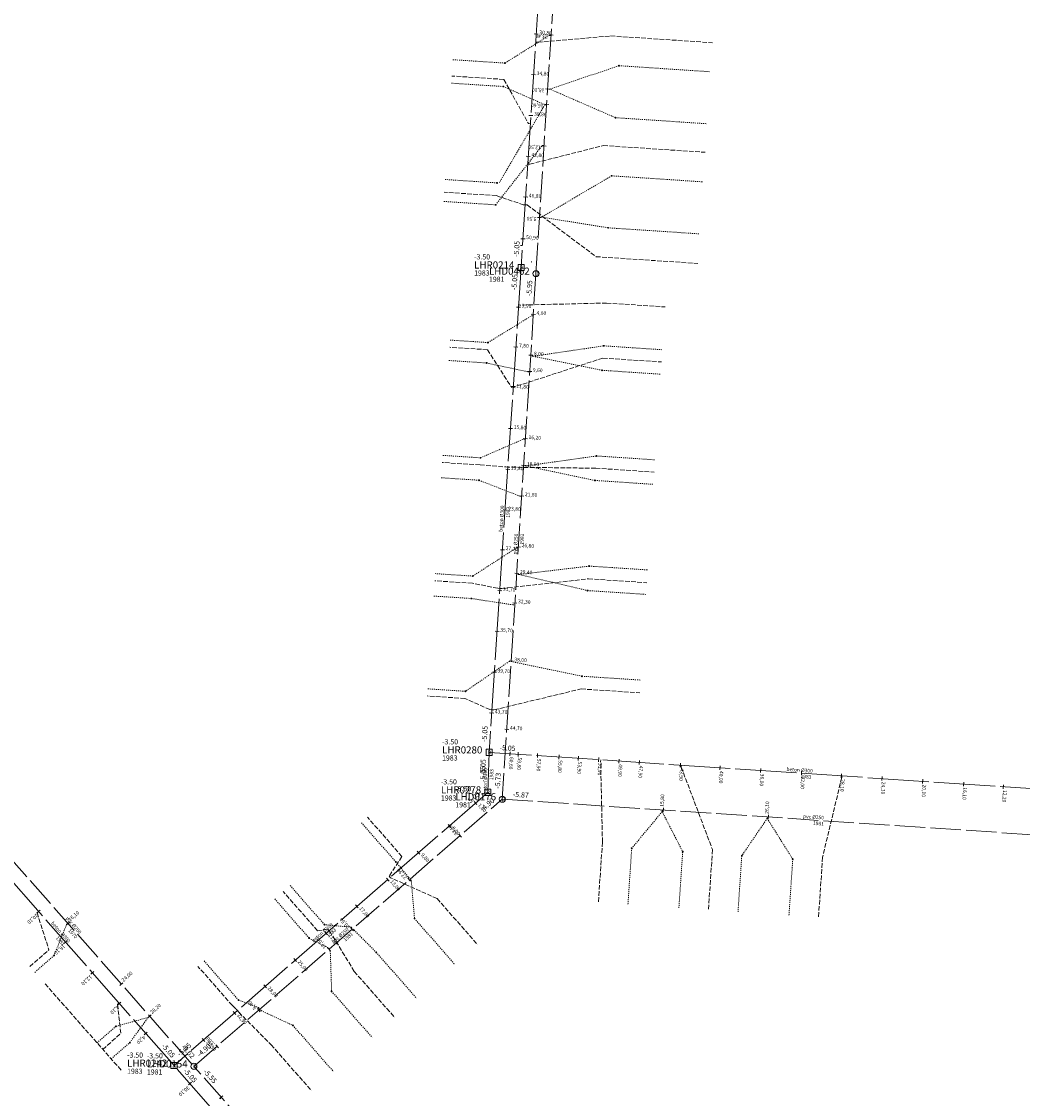
# Model space of a CAD drawing. Units: metres. Extents: x 156419 to 167259, y 495068 to 509013.
# Drawn here: x 157263 to 157361, y 500992 to 501097 of the extents above; entities that cross this region are included whole.
import ezdxf
from ezdxf.enums import TextEntityAlignment as Align

# ---------------------------------------------------------------- set-up
doc = ezdxf.new("R2010")
doc.units = ezdxf.units.M
doc.header["$MEASUREMENT"] = 0
for name, pattern in [('DGN Style 4', [0.06510628126572926, 0.03255314063286463, -0.01627657031643231, 0, -0.01627657031643231]), ('DWA-RIOOL.BEST', [3.5, 3, -0.5]), ('PVC-LEIDING.NIEUW', [1.2, 0.45, -0.15, 0.45, -0.15]), ('RWA-RIOOL.BEST', [6.5, 6, -0.5])]:
    doc.linetypes.add(name, pattern=pattern)
for name, color, linetype, lineweight in [('B-RI-DWA', 1, 'DWA-RIOOL.BEST', 0), ('B-RI-DWA-BOBHOOGTE', 7, 'Continuous', 0), ('B-RI-DWA-INLAAT-TEXT', 1, 'Continuous', 0), ('B-RI-DWA-INSPECTIEPUT', 1, 'Continuous', 0), ('B-RI-DWA-JAAR VAN AANLEG', 7, 'Continuous', 0), ('B-RI-DWA-MAAIVELDHOOGTE', 7, 'Continuous', 0), ('B-RI-DWA-ONTSTOPPINGSSTUK', 1, 'Continuous', 0), ('B-RI-DWA-OPZETTER-T-STUK', 1, 'Continuous', 0), ('B-RI-DWA-PUTNUMMER', 7, 'Continuous', 0), ('B-RI-DWA-PVC125-HUISAANSLUITING', 1, 'DGN Style 4', 0), ('B-RI-DWA-STRENG-JVA', 7, 'Continuous', 0), ('B-RI-DWA-STRENG-MATERIAAL', 7, 'Continuous', 0), ('B-RI-RWA', 4, 'RWA-RIOOL.BEST', 0), ('B-RI-RWA-BOBHOOGTE', 7, 'Continuous', 0), ('B-RI-RWA-INLAAT-TEXT', 4, 'Continuous', 0), ('B-RI-RWA-INSPECTIEPUT-VIERKANT', 4, 'Continuous', 0), ('B-RI-RWA-JAAR VAN AANLEG', 7, 'Continuous', 0), ('B-RI-RWA-MAAIVELDHOOGTE', 7, 'Continuous', 0), ('B-RI-RWA-OPZETTER-T-STUK', 4, 'Continuous', 0), ('B-RI-RWA-PUTNUMMER', 7, 'Continuous', 0), ('B-RI-RWA-PVC125-HUISAANSLUITING', 4, 'PVC-LEIDING.NIEUW', 0), ('B-RI-RWA-STRENG-JVA', 7, 'Continuous', 0), ('B-RI-RWA-STRENG-MATERIAAL', 7, 'Continuous', 0)]:
    doc.layers.add(name, color=color, linetype=linetype, lineweight=lineweight)
doc.styles.add('ISO', font='isocp3.shx', dxfattribs={"height": 2.5})
doc.styles.add('Style-isocp3 I 0.26180', font='isocp3.shx', dxfattribs={"oblique": 15})
doc.styles.add('Style-WORKING', font='WORKING.shx')

# ---------------------------------------------------------------- blocks, each defined once
blk = doc.blocks.new('DWA_B')
at = {"color": 1}
blk.add_circle((0, 0), 0.03000000000000003, dxfattribs=at)
at = {"color": 1, "style": 'Style-WORKING', "width": 0.8724987249872498}
blk.add_text('D', height=0.0399996, dxfattribs=at).set_placement((-0.007, -0.0201))
blk = doc.blocks.new('RWA_B')
at = {"color": 4}
blk.add_3dface([(-0.03005, -0.03000000000000002), (0.03005, -0.03000000000000002), (0.03005, 0.02999999999999999), (-0.03005, 0.02999999999999999)], dxfattribs=at)
at = {"color": 4, "style": 'Style-WORKING', "width": 0.8725006374968125}
blk.add_text('R', height=0.0400002, rotation=359.9900944444445, dxfattribs=at).set_placement((-0.01195, -0.02000000000000001))
blk = doc.blocks.new('*U8')
at = {"linetype": 'Continuous', "lineweight": 0}
blk.add_circle((0.001176957956369644, -0.0006569739611249148), 0.4531246429707814, dxfattribs=at)
blk = doc.blocks.new('*U7')
at = {"linetype": 'Continuous', "lineweight": 0, "xscale": 1.000000788477556, "yscale": 1.000000788477556, "zscale": 1.000000788477556, "rotation": 138.702184059642}
blk.add_blockref('*U8', (0, 0), dxfattribs=at)
blk = doc.blocks.new('ONTST_B')
at = {"linetype": 'Continuous', "lineweight": 0, "xscale": 0.05, "yscale": 0.05, "zscale": 0.05}
blk.add_blockref('*U7', (0, -0.0001), dxfattribs=at)
blk = doc.blocks.new('BIR_B')
blk.add_line((0, -0.02), (0, 0.02))
blk = doc.blocks.new('BID_B')
blk.add_line((3.098239082003235e-05, -0.01998250679036836), (3.098239082003235e-05, 0.02001749320963164))

msp = doc.modelspace()

# ---------------------------------------------------------------- linework, layer by layer
at = {"layer": 'B-RI-DWA', "flags": 128}
for points in [[(157313.3929999999, 501072.5579999997), (157316.7799999998, 501126.0039999997)], [(157313.3929999999, 501072.5579999997), (157310.0999999999, 501021.1199999999)], [(157256.9309999999, 501021.0269999998), (157279.9069999999, 500994.9729999998)], [(157279.9069999999, 500994.9729999998), (157310.0999999999, 501021.1199999999)], [(157310.0999999999, 501021.1199999999), (157372.5429999998, 501016.9349999998)], [(157301.4989999998, 500970.6539999999), (157279.9069999999, 500994.9729999998)]]:
    msp.add_lwpolyline(points, dxfattribs=at)
at = {"layer": 'B-RI-DWA-PVC125-HUISAANSLUITING', "flags": 128}
for points in [[(157314.7079999999, 501095.8729999999), (157310.3529999999, 501093.1599999999)], [(157314.7079999999, 501095.8729999999), (157314.9079999998, 501095.8599999999)], [(157310.3529999999, 501093.1599999999), (157305.2639999997, 501093.4909999999)], [(157314.7669999998, 501090.6079999998), (157321.5159999998, 501092.9029999999)], [(157321.5159999998, 501092.9029999999), (157330.4959999998, 501092.3079999997)], [(157310.2029999997, 501090.8639999998), (157305.1139999998, 501091.1949999998)], [(157310.2029999997, 501090.8639999998), (157314.2659999998, 501089.0869999998)], [(157314.7669999998, 501090.6079999998), (157314.5669999998, 501090.6209999998)], [(157321.1789999998, 501087.8149999999), (157314.7669999998, 501090.6079999998)], [(157314.2659999998, 501089.0869999998), (157309.8139999998, 501081.4669999999)], [(157314.2659999998, 501089.0869999998), (157314.4659999998, 501089.0739999998)], [(157321.1789999998, 501087.8149999999), (157330.1589999998, 501087.2199999997)], [(157309.4509999999, 501079.2889999999), (157314.0069999998, 501085.0959999999)], [(157314.0069999998, 501085.0959999999), (157314.2069999999, 501085.0829999999)], [(157320.8019999999, 501082.1269999999), (157313.9529999997, 501078.0839999998)], [(157320.8019999999, 501082.1269999999), (157329.7819999999, 501081.5319999999)], [(157309.5899999999, 501081.4339999999), (157304.5009999999, 501081.7649999999)], [(157309.4509999999, 501079.2889999999), (157304.3619999997, 501079.6199999999)], [(157313.9529999997, 501078.0839999998), (157313.7529999998, 501078.0969999998)], [(157320.4649999999, 501077.0379999999), (157313.9529999997, 501078.0839999998)], [(157320.4649999999, 501077.0379999999), (157329.4449999998, 501076.4429999997)], [(157308.6949999998, 501065.8069999998), (157312.9749999999, 501068.4329999997)], [(157312.9749999999, 501068.4329999997), (157313.1749999998, 501068.4199999999)], [(157308.6949999998, 501065.8069999998), (157305.0029999998, 501066.0459999999)], [(157313.1179999998, 501064.4659999998), (157320.0339999998, 501065.4849999999)], [(157320.0339999998, 501065.4849999999), (157325.7709999999, 501065.1059999999)], [(157313.1179999998, 501064.4659999998), (157312.9179999998, 501064.4789999998)], [(157319.8759999999, 501063.0909999998), (157313.1179999998, 501064.4659999998)], [(157308.5659999999, 501063.8109999998), (157304.8739999998, 501064.0499999998)], [(157308.5659999999, 501063.8109999998), (157312.6179999998, 501062.9449999998)], [(157312.6179999998, 501062.9449999998), (157312.8179999997, 501062.9319999998)], [(157319.8759999999, 501063.0909999998), (157325.6129999999, 501062.7119999998)], [(157307.9649999999, 501054.5299999998), (157312.1899999999, 501056.3589999999)], [(157312.1899999999, 501056.3589999999), (157312.3899999999, 501056.3459999999)], [(157307.9649999999, 501054.5299999998), (157304.2729999998, 501054.7689999999)], [(157312.4209999999, 501053.7379999999), (157319.3219999999, 501054.7089999998)], [(157319.3219999999, 501054.7089999998), (157325.0589999999, 501054.3299999998)], [(157312.4209999999, 501053.7379999999), (157312.2209999999, 501053.7509999999)], [(157319.1639999999, 501052.3139999998), (157312.4209999999, 501053.7379999999)], [(157307.8229999999, 501052.3349999997), (157304.1309999998, 501052.5739999998)], [(157307.8229999999, 501052.3349999997), (157311.8259999999, 501050.7699999998)], [(157319.1639999999, 501052.3139999998), (157324.9009999998, 501051.9349999998)], [(157311.8259999999, 501050.7699999998), (157312.0259999998, 501050.7569999998)], [(157311.4989999998, 501045.7309999999), (157307.2159999998, 501042.9549999998)], [(157311.4989999998, 501045.7309999999), (157311.6989999998, 501045.7179999999)], [(157307.2159999998, 501042.9549999998), (157303.5239999997, 501043.1939999999)], [(157311.7299999997, 501043.1109999998), (157311.5299999998, 501043.1239999998)], [(157318.6109999998, 501043.9319999998), (157311.7299999997, 501043.1109999998), (157318.4519999998, 501041.5379999999)], [(157318.6109999998, 501043.9319999998), (157324.3479999998, 501043.5529999998)], [(157307.0739999998, 501040.7589999998), (157303.3819999998, 501040.9979999999)], [(157318.4519999998, 501041.5379999999), (157324.1889999998, 501041.1589999998)], [(157311.1359999999, 501040.1429999999), (157307.0739999998, 501040.7589999998)], [(157311.1359999999, 501040.1429999999), (157311.3359999999, 501040.1299999999)], [(157310.7759999998, 501034.6049999997), (157306.4859999998, 501031.6779999998)], [(157310.7759999998, 501034.6049999997), (157310.9759999998, 501034.5919999999)], [(157310.9759999998, 501034.5919999999), (157317.8989999997, 501033.1559999997)], [(157317.8989999997, 501033.1559999997), (157323.6359999999, 501032.7769999998)], [(157306.4859999998, 501031.6779999998), (157302.7939999998, 501031.9169999999)], [(157325.7539999997, 501019.9019999998), (157325.7669999998, 501020.1019999997)], [(157325.7539999997, 501019.9019999998), (157322.7709999999, 501016.3179999997)], [(157325.7539999997, 501019.9019999998), (157327.7599999998, 501015.9799999997)], [(157336.0319999999, 501019.2339999999), (157333.5459999999, 501015.5889999999)], [(157336.0319999999, 501019.2339999999), (157336.0449999999, 501019.4339999999)], [(157336.0319999999, 501019.2339999999), (157338.5349999999, 501015.2509999999)], [(157299.6749999998, 501014.9849999999), (157296.3089999999, 501018.8169999998)], [(157322.7709999999, 501016.3179999997), (157322.3929999999, 501010.7309999999)], [(157327.7599999998, 501015.9799999997), (157327.3819999998, 501010.3929999999)], [(157299.6749999998, 501014.9849999999), (157300.9259999997, 501013.4729999998)], [(157333.5459999999, 501015.5889999999), (157333.1679999998, 501010.0019999999)], [(157338.5349999999, 501015.2509999999), (157338.1569999999, 501009.6639999999)], [(157292.6869999999, 501008.8469999998), (157289.3209999998, 501012.6789999998)], [(157300.9259999997, 501013.4729999998), (157301.0569999998, 501013.3219999999)], [(157301.1879999998, 501013.1709999999), (157301.0569999998, 501013.3219999999)], [(157301.1879999998, 501013.1709999999), (157301.5039999997, 501009.4429999997)], [(157291.1849999998, 501007.5269999998), (157287.8189999999, 501011.3589999999)], [(157301.5039999997, 501009.4429999997), (157305.4659999998, 501004.9369999999)], [(157267.4359999998, 501008.8419999999), (157266.2139999999, 501005.8239999998)], [(157267.4359999998, 501008.8419999999), (157267.5859999999, 501008.9739999999)], [(157295.2989999999, 501008.5909999998), (157292.6869999999, 501008.8469999998)], [(157295.2989999999, 501008.5909999998), (157295.4299999999, 501008.4399999999)], [(157295.5869999998, 501008.3119999999), (157295.4559999998, 501008.4629999998)], [(157291.1849999998, 501007.5269999998), (157292.9949999999, 501006.5919999999)], [(157295.5869999998, 501008.3119999999), (157297.7489999998, 501006.1409999998)], [(157292.9949999999, 501006.5919999999), (157293.1259999999, 501006.4409999999)], [(157293.2569999998, 501006.2899999998), (157293.1259999999, 501006.4409999999)], [(157293.2569999998, 501006.2899999998), (157293.3929999999, 501002.3119999999)], [(157264.3409999998, 501004.1739999999), (157266.2139999999, 501005.8239999998)], [(157284.2729999998, 501001.4559999998), (157280.9069999999, 501005.2879999999)], [(157297.7489999998, 501006.1409999998), (157301.7109999999, 501001.6349999998)], [(157293.3929999999, 501002.3119999999), (157297.3549999997, 500997.8059999999)], [(157284.2729999998, 501001.4559999998), (157286.2339999999, 501000.7269999997)], [(157275.4299999999, 500999.7579999999), (157275.5799999998, 500999.8899999999)], [(157286.2339999999, 501000.7269999997), (157286.3649999998, 501000.5759999999)], [(157286.4959999998, 501000.4249999998), (157286.3649999998, 501000.5759999999)], [(157286.4959999998, 501000.4249999998), (157289.6009999998, 500998.9769999997)], [(157270.4209999999, 500997.2689999999), (157272.2589999998, 500998.8869999999)], [(157273.6369999999, 500997.3029999998), (157275.4299999999, 500999.7579999999), (157272.2589999998, 500998.8869999999)], [(157289.6009999998, 500998.9769999997), (157293.5629999998, 500994.4709999999)], [(157271.8079999997, 500995.6929999997), (157273.6369999999, 500997.3029999998)], [(157282.4739999999, 500991.8079999997), (157282.6239999998, 500991.9409999999)]]:
    msp.add_lwpolyline(points, dxfattribs=at)
at = {"layer": 'B-RI-RWA', "flags": 128}
for points in [[(157315.3989999997, 501126.7499999998), (157311.9429999997, 501073.1619999998)], [(157311.9429999997, 501073.1619999998), (157308.8069999998, 501025.7019999998)], [(157308.8069999998, 501025.7019999998), (157308.6929999997, 501021.7879999999)], [(157371.3179999997, 501021.5269999998), (157308.8069999998, 501025.7019999998)], [(157308.6929999997, 501021.7879999999), (157277.9669999999, 500995.048)], [(157277.9669999999, 500995.048), (157256.4899999998, 501019.4729999998)], [(157299.4179999998, 500970.7049999998), (157277.9669999999, 500995.048)]]:
    msp.add_lwpolyline(points, dxfattribs=at)
at = {"layer": 'B-RI-RWA-PVC125-HUISAANSLUITING', "flags": 128}
for points in [[(157313.5739999998, 501095.1909999999), (157320.7069999999, 501095.8129999998)], [(157320.7069999999, 501095.8129999998), (157330.6849999998, 501095.1519999998)], [(157313.5739999998, 501095.1909999999), (157313.3739999998, 501095.2039999999)], [(157310.2489999998, 501091.5629999998), (157305.1599999999, 501091.8939999999)], [(157310.2489999998, 501091.5629999998), (157312.6559999997, 501087.2339999999)], [(157312.6559999997, 501087.2339999999), (157312.8559999999, 501087.2209999999)], [(157312.7989999999, 501083.2669999998), (157319.9959999998, 501085.0869999998)], [(157319.9959999998, 501085.0869999998), (157329.9739999999, 501084.4259999997)], [(157312.7989999999, 501083.2669999998), (157312.5989999999, 501083.2799999998)], [(157309.5089999998, 501080.1869999999), (157304.4199999999, 501080.5179999999)], [(157309.5089999998, 501080.1869999999), (157312.1399999999, 501079.3009999997)], [(157312.1399999999, 501079.3009999997), (157312.3399999999, 501079.2879999999)], [(157312.5399999998, 501079.2749999999), (157312.3399999999, 501079.2879999999)], [(157312.5399999998, 501079.2749999999), (157319.2749999999, 501074.2109999999)], [(157311.8799999999, 501075.3089999999), (157312.0799999998, 501075.2959999999)], [(157319.2749999999, 501074.2109999999), (157329.2529999998, 501073.5499999998)], [(157311.8619999997, 501069.4779999999), (157311.6619999998, 501069.4909999999)], [(157320.3109999998, 501069.6759999997), (157311.8619999997, 501069.4779999999)], [(157320.3109999998, 501069.6759999997), (157326.048, 501069.2969999998)], [(157308.6499999999, 501065.1079999998), (157304.9579999999, 501065.3469999998)], [(157308.6499999999, 501065.1079999998), (157310.9439999999, 501061.5199999998)], [(157319.9549999998, 501064.2879999999), (157311.3439999998, 501061.4939999999)], [(157319.9549999998, 501064.2879999999), (157325.6919999998, 501063.9089999998)], [(157310.9439999999, 501061.5199999998), (157311.1439999999, 501061.5069999998)], [(157311.3439999998, 501061.4939999999), (157311.1439999999, 501061.5069999998)], [(157307.9199999999, 501053.8319999999), (157304.2279999999, 501054.0709999998)], [(157307.9199999999, 501053.8319999999), (157310.4309999999, 501053.6369999999)], [(157310.4309999999, 501053.6369999999), (157310.6309999998, 501053.6239999998)], [(157310.8309999998, 501053.6109999998), (157310.6309999998, 501053.6239999998)], [(157319.2429999998, 501053.5109999999), (157310.8309999998, 501053.6109999998)], [(157319.2429999998, 501053.5109999999), (157324.9799999997, 501053.1319999998)], [(157307.1709999999, 501042.2559999998), (157303.4789999998, 501042.4949999999)], [(157309.6589999998, 501041.7619999999), (157307.1709999999, 501042.2559999998)], [(157310.0589999999, 501041.7359999998), (157318.5279999999, 501042.6849999998)], [(157318.5279999999, 501042.6849999998), (157324.2649999999, 501042.3059999999)], [(157309.6589999998, 501041.7619999999), (157309.8589999999, 501041.7489999998)], [(157310.0589999999, 501041.7359999998), (157309.8589999999, 501041.7489999998)], [(157309.2869999998, 501029.8609999998), (157317.8159999999, 501031.9089999998)], [(157317.8159999999, 501031.9089999998), (157323.5529999998, 501031.5299999998)], [(157306.4409999999, 501030.9799999997), (157302.7489999998, 501031.2189999998)], [(157308.8869999999, 501029.8869999999), (157306.4409999999, 501030.9799999997)], [(157308.8869999999, 501029.8869999999), (157309.0869999998, 501029.8739999998)], [(157309.2869999998, 501029.8609999998), (157309.0869999998, 501029.8739999998)], [(157319.7289999998, 501024.7729999998), (157319.7419999999, 501024.9729999998)], [(157319.9049999998, 501016.9119999998), (157319.7289999998, 501024.7729999998)], [(157327.6119999997, 501024.2599999998), (157327.6249999998, 501024.4599999997)], [(157327.6119999997, 501024.2599999998), (157330.6799999999, 501016.1829999997)], [(157343.3289999999, 501023.2389999998), (157341.4549999998, 501015.4539999999)], [(157343.3289999999, 501023.2389999998), (157343.3419999999, 501023.4389999998)], [(157300.2759999998, 501015.5129999998), (157296.9099999999, 501019.3449999997)], [(157319.9049999998, 501016.9119999998), (157319.4999999998, 501010.9259999997)], [(157330.6799999999, 501016.1829999997), (157330.2749999999, 501010.1969999999)], [(157300.2759999998, 501015.5129999998), (157299.0289999999, 501013.5889999999)], [(157341.4549999998, 501015.4539999999), (157341.0499999998, 501009.4679999999)], [(157299.0289999999, 501013.5889999999), (157299.1599999999, 501013.4379999998)], [(157303.7189999998, 501011.3909999998), (157299.1599999999, 501013.4379999998)], [(157292.0109999999, 501008.2529999998), (157288.6449999998, 501012.0849999997)], [(157303.7189999998, 501011.3909999998), (157307.6809999999, 501006.8849999998)], [(157264.5499999998, 501010.0069999998), (157264.7, 501010.1389999997)], [(157264.5499999998, 501010.0069999998), (157265.7189999998, 501006.3859999999)], [(157292.0109999999, 501008.2529999998), (157293.0239999997, 501008.3799999999)], [(157293.0239999997, 501008.3799999999), (157293.1549999998, 501008.2289999998)], [(157293.2859999998, 501008.0779999997), (157293.1549999998, 501008.2289999998)], [(157295.6089999999, 501004.2599999998), (157293.2859999998, 501008.0779999997)], [(157263.8459999999, 501004.7369999997), (157265.7189999998, 501006.3859999999)], [(157283.6719999998, 501000.9279999998), (157280.3059999999, 501004.7599999998)], [(157295.6089999999, 501004.2599999998), (157299.5709999998, 500999.7539999997)], [(157265.3399999999, 501003.0499999998), (157272.8799999999, 500994.4999999998)], [(157272.4379999998, 501001.0429999998), (157272.5879999998, 501001.1749999998)], [(157272.4379999998, 501001.0429999998), (157272.7569999998, 500998.1939999999)], [(157283.6719999998, 501000.9279999998), (157284.0349999999, 501000.5819999999)], [(157284.0349999999, 501000.5819999999), (157284.1659999997, 501000.4309999999)], [(157284.2969999998, 501000.2799999998), (157284.1659999997, 501000.4309999999)], [(157284.2969999998, 501000.2799999998), (157287.4609999999, 500997.0949999997)], [(157270.9819999998, 500996.6309999998), (157272.7569999998, 500998.1939999999)], [(157287.4609999999, 500997.0949999997), (157291.423, 500992.5889999999)]]:
    msp.add_lwpolyline(points, dxfattribs=at)

# ---------------------------------------------------------------- block references
at = {"layer": 'B-RI-DWA-INSPECTIEPUT', "linetype": 'Continuous', "lineweight": 0, "xscale": 10, "yscale": 10}
for p in [(157313.3929999999, 501072.5579999997), (157310.0999999999, 501021.1199999999), (157279.9069999999, 500994.9729999998)]:
    msp.add_blockref('DWA_B', p, dxfattribs=at)
at = {"layer": 'B-RI-DWA-ONTSTOPPINGSSTUK', "linetype": 'Continuous', "lineweight": 0, "xscale": 2, "yscale": 2}
for p in [(157310.3529999929, 501093.1593818408), (157321.515999997, 501092.9023819058), (157310.202999997, 501090.8633819078), (157321.1789999916, 501087.8143818357), (157320.8020000008, 501082.1263819798), (157309.5900000026, 501081.433382018), (157309.4510000038, 501079.2883820259), (157320.4650000026, 501077.0373820178), (157308.6950000008, 501065.8063819788), (157320.0339999907, 501065.4843818119), (157308.5659999908, 501063.8103818109), (157319.8759999909, 501063.0903818118), (157319.3220000048, 501054.7083820459), (157307.9649999947, 501054.5293818749), (157307.8230000059, 501052.3343820588), (157319.1639999999, 501052.3133819578), (157318.6109999989, 501043.9313819397), (157307.215999994, 501042.9543818699), (157318.4519999998, 501041.5373819629), (157307.073999994, 501040.7583818699), (157317.899000003, 501033.1553820157), (157306.4860000017, 501031.6773819961), (157322.7709999939, 501016.3173818567), (157327.7600000016, 501015.9793820009), (157299.674999998, 501014.9843819269), (157333.545999998, 501015.5883819258), (157338.534999999, 501015.2503819498), (157301.5040000048, 501009.4423820488), (157292.686999999, 501008.846381936), (157291.1850000059, 501007.5263820568), (157266.2139999957, 501005.8233818978), (157297.7489999949, 501006.1403818799), (157293.393000003, 501002.3113820157), (157284.2729999989, 501001.455381955), (157272.2590000026, 500998.8863820198), (157289.6009999989, 500998.9763819519), (157273.6369999938, 500997.3023818578)]:
    msp.add_blockref('ONTST_B', p, dxfattribs=at)
at = {"layer": 'B-RI-DWA-OPZETTER-T-STUK', "linetype": 'Continuous', "lineweight": 0, "xscale": 10, "yscale": 10}
for p, rotation in [((157314.8729448009, 501095.9111531787), 86.37387937495656), ((157314.5377436278, 501090.6217637837), 86.37387937495656), ((157314.4428753708, 501089.124766785), 86.37387937495656), ((157314.1835688038, 501085.0329749887), 86.37387937495656), ((157313.740850274, 501078.0469889948), 86.37387937495656), ((157313.137447868, 501068.566171709), 266.3369905879862), ((157312.8818957359, 501064.5743434168), 266.3369905879862), ((157312.7796748828, 501062.977612101), 266.3369905879862), ((157312.3580138658, 501056.3910954196), 266.3369905879862), ((157312.1919049798, 501053.7964070309), 266.3369905879862), ((157312.0002408808, 501050.8025358117), 266.3369905879862), ((157311.6808007157, 501045.8127504478), 266.3369905879862), ((157311.5146918297, 501043.2180620579), 266.3369905879862), ((157311.3294165337, 501040.3239865468), 266.3369905879862), ((157310.9652547459, 501034.6356312318), 266.3369905879862), ((157310.537204925, 501027.9493188439), 266.3369905879862), ((157325.8646336359, 501020.0634365459), 356.1657066373817), ((157336.1415783477, 501019.3746641676), 356.1657066373817), ((157305.9869354898, 501017.5581049328), 40.89241326000944), ((157300.9977304398, 501013.2374761628), 40.89241326000944), ((157267.5797662509, 501008.951662434), 311.4078058665813), ((157295.4037732619, 501008.3931348149), 40.89241326000944), ((157293.1359527849, 501006.4292126468), 40.89241326000944), ((157272.8049372688, 501003.0264967959), 311.4078058665813), ((157275.5828762909, 500999.8764087358), 311.4078058665813), ((157286.2568973368, 501000.4719820707), 40.89241326000944), ((157282.1748204769, 500996.9369221679), 40.89241326000944), ((157282.5768179987, 500991.9659925939), 131.6007660377856)]:
    msp.add_blockref('BID_B', p, dxfattribs=dict(at, rotation=rotation))
at = {"layer": 'B-RI-RWA-INSPECTIEPUT-VIERKANT', "linetype": 'Continuous', "lineweight": 0, "xscale": 10, "yscale": 10}
for p in [(157311.9429999997, 501073.1619999998), (157308.8069999998, 501025.7019999998), (157308.6929999997, 501021.7879999999), (157277.9669999999, 500995.048)]:
    msp.add_blockref('RWA_B', p, dxfattribs=at)
at = {"layer": 'B-RI-RWA-OPZETTER-T-STUK', "linetype": 'Continuous', "lineweight": 0, "xscale": 10, "yscale": 10}
for p, rotation in [((157313.416762853, 501096.0138529427), 266.3099878977364), ((157313.159329457, 501092.022145533), 266.3099878977364), ((157312.9018960618, 501088.0304381228), 266.3099878977364), ((157312.6444626658, 501084.0387307128), 266.3099878977364), ((157312.3870292697, 501080.0470233029), 266.3099878977364), ((157312.1231600398, 501075.955523208), 266.3099878977364), ((157311.6858616229, 501069.2704861739), 266.2195797294384), ((157311.4287232468, 501065.3789723488), 266.2195797294384), ((157311.1649915779, 501061.3876761168), 266.2195797294384), ((157310.9012599098, 501057.396379886), 266.2195797294384), ((157310.6375282407, 501053.4050836537), 266.2195797294384), ((157310.3737965727, 501049.4137874229), 266.2195797294384), ((157310.1166581959, 501045.5222735968), 266.2195797294384), ((157309.8529265278, 501041.5309773658), 266.2195797294384), ((157309.5891948598, 501037.5396811338), 266.2195797294384), ((157309.3254631909, 501033.5483849028), 266.2195797294384), ((157309.0617315229, 501029.5570886717), 266.2195797294384), ((157310.8527077937, 501025.5653707657), 176.1789901036793), ((157311.6509294729, 501025.5120589407), 176.1789901036793), ((157313.5467059617, 501025.3854433559), 176.1789901036793), ((157315.6420378697, 501025.2454998139), 176.1789901036793), ((157317.5378143578, 501025.1188842289), 176.1789901036793), ((157319.5333685558, 501024.9856046659), 176.1789901036793), ((157321.5289227539, 501024.8523251028), 176.1789901036793), ((157323.5244769529, 501024.7190455399), 176.1789901036793), ((157327.5155853489, 501024.4524864128), 176.1789901036793), ((157331.406916036, 501024.1925912648), 176.1789901036793), ((157335.3980244319, 501023.9260321378), 176.1789901036793), ((157339.3891328287, 501023.6594730117), 176.1789901036793), ((157343.2804635148, 501023.3995778637), 176.1789901036793), ((157347.2715719119, 501023.133018737), 176.1789901036793), ((157351.2626803077, 501022.8664596109), 176.1789901036793), ((157355.2537887038, 501022.5999004839), 176.1789901036793), ((157359.1451193909, 501022.3400053359), 176.1789901036793), ((157307.4860540926, 501020.737627886), 221.0321621608142), ((157304.9212940398, 501018.5055871448), 221.0321621608142), ((157301.9039292717, 501015.8796568608), 221.0321621608142), ((157298.8865645027, 501013.2537265779), 221.0321621608142), ((157295.8691997349, 501010.6277962937), 221.0321621608142), ((157264.694301171, 501010.1425508638), 131.3252951978574), ((157267.3356342707, 501007.138660145), 131.3252951978574), ((157292.851834967, 501008.0018660098), 221.0321621608142), ((157289.834470199, 501005.3759357259), 221.0321621608142), ((157269.9769673708, 501004.134769426), 131.3252951978574), ((157286.8925395499, 501002.8156536988), 221.0321621608142), ((157272.6183004719, 501001.1308787058), 131.3252951978574), ((157283.8751747818, 501000.1897234148), 221.0321621608142), ((157275.1936002448, 500998.2020852549), 131.3252951978574), ((157280.857810013, 500997.5637931307), 221.0321621608142), ((157279.5178592869, 500993.2880555857), 131.3864340756931)]:
    msp.add_blockref('BIR_B', p, dxfattribs=dict(at, rotation=rotation))

# ---------------------------------------------------------------- texts
at = {"layer": 'B-RI-DWA-BOBHOOGTE', "color": 7, "linetype": 'Continuous', "lineweight": 0, "style": 'Style-isocp3 I 0.26180', "oblique": 15}
for s, rotation, p in [('%%u-%%U', 86.37387937495656, (157313.1568461044, 501073.5749716503)), ('%%u-5.95%%U', 86.33699058798618, (157312.9498648038, 501070.3317629958)), ('%%u-5.73%%U', 86.33699058798618, (157309.864500911, 501022.1371234825)), ('%%u-4.90%%U', 40.89241326000942, (157308.202742425, 501019.8738404214)), ('%%u-5.87%%U', 356.1657066373817, (157311.1178229537, 501021.3524573818)), ('%%u-5.62%%U', 311.4078058665813, (157278.6438246709, 500996.8589713911)), ('%%u-4.90%%U', 40.89241326000945, (157280.4665479423, 500995.8544227704)), ('%%u-5.55%%U', 311.6007660377856, (157280.7952729745, 500994.4243916492))]:
    msp.add_text(s, height=0.5, rotation=rotation, dxfattribs=at).set_placement(p)
at = {"layer": 'B-RI-DWA-INLAAT-TEXT', "linetype": 'Continuous', "lineweight": 0, "style": 'ISO'}
for s, height, rotation, p in [('23,40', 0.36, 176.3738793749566, (157314.5735454012, 501095.9301268302)), ('18,10', 0.36, 176.3738793749566, (157314.2383442281, 501090.6407374351)), ('16,60', 0.36, 176.3738793749566, (157314.143475971, 501089.1437404361)), ('12,50', 0.36, 176.3738793749566, (157313.8841694042, 501085.0519486403)), ('5,50', 0.36, 176.3738793749566, (157313.4414508741, 501078.0659626462)), ('4,00', 0.36, 356.3369905879862, (157313.4368349896, 501068.547005299)), ('8,00', 0.36, 356.3369905879862, (157313.1812828577, 501064.5551770071)), ('9,60', 0.36, 356.3369905879862, (157313.0790620046, 501062.958445691)), ('16,20', 0.36, 356.3369905879862, (157312.6574009878, 501056.3719290099)), ('18,80', 0.36, 356.3369905879862, (157312.4912921018, 501053.7772406209)), ('21,80', 0.36, 356.3369905879862, (157312.2996280028, 501050.7833694019)), ('26,80', 0.36, 356.3369905879862, (157311.9801878377, 501045.7935840378)), ('29,40', 0.36, 356.3369905879862, (157311.8140789517, 501043.1988956479)), ('32,30', 0.36, 356.3369905879862, (157311.6288036557, 501040.3048201369)), ('38,00', 0.36, 356.3369905879862, (157311.2646418677, 501034.6164648219)), ('44,70', 0.36, 356.3369905879862, (157310.8365920465, 501027.9301524339)), ('15,80', 0.36, 86.16570663738173, (157325.8846949672, 501020.3627650326)), ('26,10', 0.36, 86.16570663738173, (157336.1616396792, 501019.6739926545)), ('34,50', 0.3599999999999999, 130.8924132600094, (157305.7905432731, 501017.7848869807)), ('27,90', 0.3599999999999999, 130.8924132600094, (157300.801338223, 501013.4642582105)), ('16,10', 0.36, 41.40780586658127, (157267.8047725409, 501009.1500866497)), ('20,50', 0.3599999999999999, 130.8924132600094, (157295.207381045, 501008.6199168626)), ('17,50', 0.3599999999999999, 130.8924132600094, (157292.939560568, 501006.6559946944)), ('24,00', 0.36, 41.40780586658127, (157273.0299435589, 501003.2249210118)), ('28,20', 0.36, 41.40780586658127, (157275.8078825809, 501000.0748329517)), ('8,40', 0.3599999999999999, 130.8924132600094, (157286.0605051201, 501000.6987641186)), ('3,00', 0.3599999999999999, 130.8924132600094, (157281.97842826, 500997.1637042155))]:
    msp.add_text(s, height=height, rotation=rotation, dxfattribs=at).set_placement(p)
at = {"layer": 'B-RI-DWA-JAAR VAN AANLEG', "color": 7, "linetype": 'Continuous', "lineweight": 0, "style": 'ISO'}
for p in [(157308.7929999998, 501071.7579999999), (157305.4999999998, 501020.3199999998), (157275.3069999998, 500994.173)]:
    msp.add_text('1981', height=0.5, dxfattribs=at).set_placement(p)
at = {"layer": 'B-RI-DWA-MAAIVELDHOOGTE', "color": 7, "linetype": 'Continuous', "lineweight": 0, "style": 'ISO'}
for p in [(157305.4999999998, 501021.8999999999), (157275.3069999998, 500995.7529999998)]:
    msp.add_text('-3.50', height=0.5, dxfattribs=at).set_placement(p)
at = {"layer": 'B-RI-DWA-PUTNUMMER', "color": 7, "linetype": 'Continuous', "lineweight": 0, "style": 'ISO'}
for s, p in [('LHD0462', (157308.7929999998, 501072.4479999999)), ('LHD0176', (157305.4999999998, 501021.0099999998)), ('LHD0154', (157275.3069999998, 500994.8629999999))]:
    msp.add_text(s, height=0.7000000000000001, dxfattribs=at).set_placement(p)
at = {"layer": 'B-RI-DWA-STRENG-JVA', "color": 7, "linetype": 'Continuous', "lineweight": 0, "style": 'ISO'}
for s, rotation, p in [('1981', 86.33699058798618, (157312.0301709634, 501046.5743408019)), ('1981', 356.1657066373817, (157341.0559939605, 501018.7446214932)), ('1970', 311.4078058665813, (157268.0545295675, 501007.9597233625)), ('1981', 40.89241326000945, (157295.0139344614, 501007.6586793859))]:
    msp.add_text(s, height=0.35, rotation=rotation, dxfattribs=at).set_placement(p, align=Align.MIDDLE_CENTER)
at = {"layer": 'B-RI-DWA-STRENG-MATERIAAL', "color": 7, "linetype": 'Continuous', "lineweight": 0, "style": 'ISO'}
for rotation, p in [(86.33699058798618, (157311.3977426367, 501046.0869831515)), (356.1657066373817, (157340.5705291098, 501019.3785039324)), (311.4078058665813, (157268.1328906736, 501008.7780118843)), (40.89241326000945, (157294.2229459879, 501007.767400603))]:
    msp.add_text('pvc %%C250', height=0.35, rotation=rotation, dxfattribs=at).set_placement(p, align=Align.MIDDLE_CENTER)
at = {"layer": 'B-RI-RWA-BOBHOOGTE', "color": 7, "linetype": 'Continuous', "lineweight": 0, "style": 'Style-isocp3 I 0.26180', "oblique": 15}
for rotation, p in [(86.30998789773643, (157311.7079802931, 501074.1792343569)), (86.21957972943841, (157311.4953037188, 501070.9366757448)), (86.2195797294384, (157308.5735856995, 501026.7196039327)), (356.1789901036793, (157309.8247690336, 501025.9346933477)), (88.3316625516819, (157308.4222410365, 501022.7963102616)), (88.33166255168192, (157308.4416209687, 501023.4616879313)), (41.03216216081429, (157306.7987875466, 501020.5372165728)), (311.3252951978574, (157276.7065419347, 500996.9357885118)), (41.03216216081428, (157278.5243964205, 500995.9307849284)), (311.3864340756931, (157278.853214531, 500994.4960726453))]:
    msp.add_text('%%u-5.05%%U', height=0.5, rotation=rotation, dxfattribs=at).set_placement(p)
at = {"layer": 'B-RI-RWA-INLAAT-TEXT', "linetype": 'Continuous', "lineweight": 0, "style": 'ISO'}
for s, height, rotation, p in [('30,80', 0.3599999999999999, 356.3099878977365, (157313.7161409087, 501095.9945454381)), ('34,80', 0.3599999999999999, 356.3099878977365, (157313.4587075126, 501092.0028380284)), ('38,80', 0.3599999999999999, 356.3099878977365, (157313.2012741175, 501088.0111306182)), ('42,80', 0.3599999999999999, 356.3099878977365, (157312.9438407216, 501084.019423208)), ('46,80', 0.3599999999999999, 356.3099878977365, (157312.6864073256, 501080.0277157982)), ('50,90', 0.3599999999999999, 356.3099878977365, (157312.4225380956, 501075.9362157031)), ('3,90', 0.3599999999999999, 356.2195797294384, (157311.9852088401, 501069.2507062987)), ('7,80', 0.3599999999999999, 356.2195797294384, (157311.7280704642, 501065.3591924738)), ('11,80', 0.3599999999999999, 356.2195797294384, (157311.4643387953, 501061.3678962418)), ('15,80', 0.3599999999999999, 356.2195797294384, (157311.2006071273, 501057.3766000108)), ('19,80', 0.3599999999999999, 356.2195797294384, (157310.9368754581, 501053.3853037788)), ('23,80', 0.3599999999999999, 356.2195797294384, (157310.6731437901, 501049.3940075478)), ('27,70', 0.3599999999999999, 356.2195797294384, (157310.416005413, 501045.5024937219)), ('31,70', 0.3599999999999999, 356.2195797294384, (157310.152273745, 501041.5111974909)), ('35,70', 0.3599999999999999, 356.2195797294384, (157309.888542077, 501037.5199012589)), ('39,70', 0.3599999999999999, 356.2195797294384, (157309.6248104081, 501033.5286050278)), ('43,70', 0.3599999999999999, 356.2195797294384, (157309.3610787401, 501029.5373087968)), ('60,60', 0.36, 266.1789901036793, (157310.8327158592, 501025.2660376362)), ('59,80', 0.36, 266.1789901036793, (157311.6309375386, 501025.2127258112)), ('57,90', 0.36, 266.1789901036793, (157313.5267140274, 501025.0861102259)), ('55,80', 0.36, 266.1789901036793, (157315.6220459354, 501024.9461666839)), ('53,90', 0.36, 266.1789901036793, (157317.5178224233, 501024.8195510991)), ('51,90', 0.36, 266.1789901036793, (157319.5133766213, 501024.6862715362)), ('49,90', 0.36, 266.1789901036793, (157321.5089308193, 501024.5529919732)), ('47,90', 0.36, 266.1789901036793, (157323.5044850183, 501024.4197124103)), ('43,90', 0.36, 266.1789901036793, (157327.4955934144, 501024.1531532833)), ('40,00', 0.36, 266.1789901036793, (157331.3869241015, 501023.8932581351)), ('36,00', 0.36, 266.1789901036793, (157335.3780324971, 501023.626699008)), ('32,00', 0.36, 266.1789901036793, (157339.3691408942, 501023.3601398822)), ('28,10', 0.36, 266.1789901036793, (157343.2604715803, 501023.1002447342)), ('24,10', 0.36, 266.1789901036793, (157347.2515799773, 501022.8336856072)), ('20,10', 0.36, 266.1789901036793, (157351.2426883734, 501022.5671264811)), ('16,10', 0.36, 266.1789901036793, (157355.2337967695, 501022.3005673541)), ('12,20', 0.36, 266.1789901036793, (157359.1251274562, 501022.0406722063)), ('1,60', 0.36, 311.0321621608143, (157307.682998864, 501020.5113255281)), ('5,00', 0.36, 311.0321621608143, (157305.1182388111, 501018.2792847874)), ('9,00', 0.36, 311.0321621608143, (157302.1008740431, 501015.6533545032)), ('13,00', 0.36, 311.0321621608143, (157299.0835092741, 501013.0274242202)), ('17,00', 0.36, 311.0321621608143, (157296.066144506, 501010.4014939361)), ('20,10', 0.36, 221.3252951978574, (157264.4690093668, 501009.9444508813)), ('21,00', 0.36, 311.0321621608143, (157293.0487797381, 501007.7755636524)), ('16,10', 0.36, 221.3252951978574, (157267.110342467, 501006.9405601623)), ('25,00', 0.36, 311.0321621608143, (157290.0314149703, 501005.1496333682)), ('12,10', 0.36, 221.3252951978574, (157269.7516755669, 501003.9366694435)), ('28,90', 0.36, 311.0321621608143, (157287.0894843212, 501002.5893513411)), ('8,10', 0.36, 221.3252951978574, (157272.3930086677, 501000.9327787233)), ('32,90', 0.36, 311.0321621608143, (157284.0721195531, 500999.9634210572)), ('4,20', 0.36, 221.3252951978574, (157274.9683084411, 500998.0039852723)), ('36,90', 0.36, 311.0321621608143, (157281.0547547841, 500997.3374907733)), ('30,10', 0.36, 221.386434075693, (157279.2927789986, 500993.0897153129))]:
    msp.add_text(s, height=height, rotation=rotation, dxfattribs=at).set_placement(p)
at = {"layer": 'B-RI-RWA-JAAR VAN AANLEG', "color": 7, "linetype": 'Continuous', "lineweight": 0, "style": 'ISO'}
for p in [(157307.3429999999, 501072.3619999997), (157304.2069999999, 501024.9019999998), (157304.0929999999, 501020.9879999999), (157273.3669999999, 500994.2479999999)]:
    msp.add_text('1983', height=0.5, dxfattribs=at).set_placement(p)
at = {"layer": 'B-RI-RWA-MAAIVELDHOOGTE', "color": 7, "linetype": 'Continuous', "lineweight": 0, "style": 'ISO'}
for p in [(157307.3429999999, 501073.9419999998), (157304.2069999999, 501026.4819999998), (157304.0929999999, 501022.5679999997), (157273.3669999999, 500995.8279999997)]:
    msp.add_text('-3.50', height=0.5, dxfattribs=at).set_placement(p)
at = {"layer": 'B-RI-RWA-PUTNUMMER', "color": 7, "linetype": 'Continuous', "lineweight": 0, "style": 'ISO'}
for s, p in [('LHR0214', (157307.3429999999, 501073.0519999999)), ('LHR0280', (157304.2069999999, 501025.5919999999)), ('LHR0278', (157304.0929999999, 501021.6779999998)), ('LHR0242', (157273.3669999999, 500994.9379999998))]:
    msp.add_text(s, height=0.7000000000000001, dxfattribs=at).set_placement(p)
at = {"layer": 'B-RI-RWA-STRENG-JVA', "color": 7, "linetype": 'Continuous', "lineweight": 0, "style": 'ISO'}
for s, rotation, p in [('1983', 86.21957972943841, (157310.6604356791, 501049.2016838999)), ('1983', 88.33166255168192, (157309.04372994, 501023.5253599421)), ('1983', 356.1789901036793, (157339.8319817488, 501023.3292275532)), ('1983', 41.03216216081429, (157293.3677822959, 501008.0531828802)), ('1981', 311.3252951978574, (157266.8407692884, 501007.2471357959))]:
    msp.add_text(s, height=0.35, rotation=rotation, dxfattribs=at).set_placement(p, align=Align.MIDDLE_CENTER)
at = {"layer": 'B-RI-RWA-STRENG-MATERIAAL', "color": 7, "linetype": 'Continuous', "lineweight": 0, "style": 'ISO'}
for rotation, p in [(86.21957972943841, (157310.0177796069, 501048.5759313717)), (88.33166255168192, (157308.4245722266, 501022.8763477858)), (356.1789901036793, (157339.2066846497, 501023.9723267611)), (311.3252951978574, (157266.8741786885, 501008.1177726013)), (41.03216216081429, (157292.4709258692, 501008.0680692305))]:
    msp.add_text('beton %%C300', height=0.35, rotation=rotation, dxfattribs=at).set_placement(p, align=Align.MIDDLE_CENTER)

doc.saveas('drawing.dxf')
